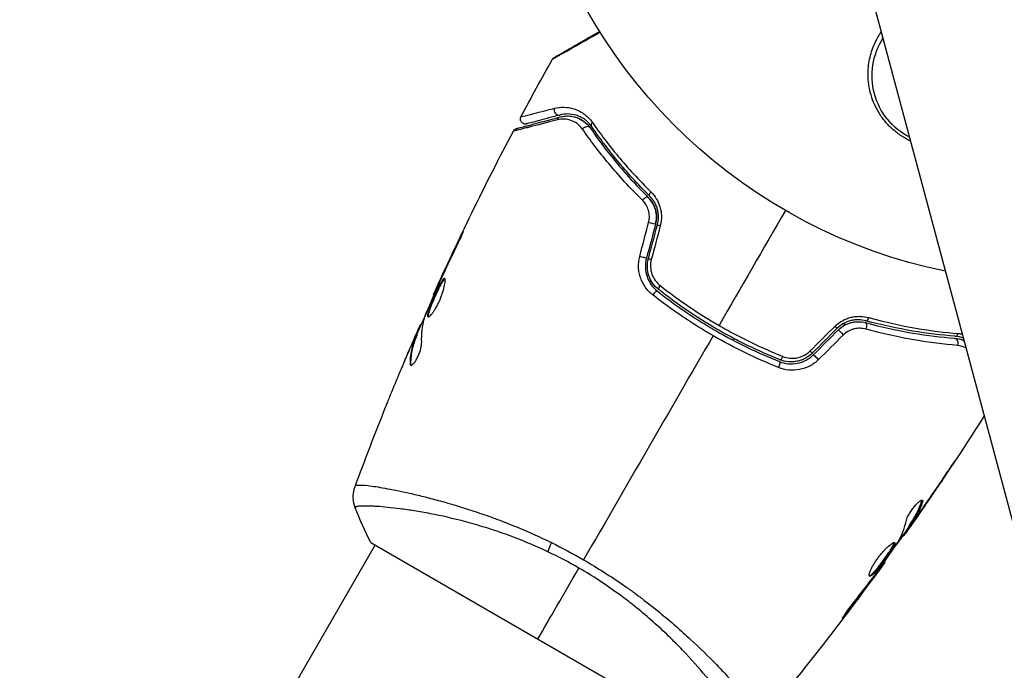
# Model space of a CAD drawing. Units: millimetres. Extents: x -3552 to 4077, y -4062 to 5184.
# Drawn here: x -1041 to -942, y 448 to 514 of the extents above; entities that cross this region are included whole.
import ezdxf

# ---------------------------------------------------------------- set-up
doc = ezdxf.new("R2010")
doc.units = ezdxf.units.MM
doc.header["$LTSCALE"] = 20
doc.layers.add('2d', color=230, linetype='Continuous')

msp = doc.modelspace()

# ---------------------------------------------------------------- linework, layer by layer
at = {"layer": '2d'}
for p, q in [((-803.08, -52.251), (-1205.905, 1451.113)), ((-996.905, 491.336), (-996.948, 491.361)), ((-998.648, 487.659), (-998.687, 487.681)), ((-999.08, 486.724), (-999.119, 486.747)), ((-999.529, 485.702), (-999.587, 485.735)), ((-1000.9, 482.524), (-1000.982, 482.571)), ((-1000.834, 482.675), (-1000.905, 482.716)), ((-957.991, 482.91), (-958.183, 482.578)), ((-1001.272, 481.551), (-1001.359, 481.602)), ((-1001.223, 481.697), (-1001.31, 481.748)), ((-1001.548, 481.237), (-1001.561, 481.245)), ((-1001.508, 481.214), (-1001.509, 481.214)), ((-969.206, 481.285), (-969.307, 481.111)), ((-1002.047, 480.088), (-1002.054, 480.092)), ((-1001.869, 478.758), (-1001.958, 478.81)), ((-947.915, 467.435), (-947.907, 467.43)), ((-1002.421, 465.755), (-1002.421, 465.755)), ((-950.281, 464.834), (-950.193, 464.783)), ((-950.458, 463.71), (-950.446, 463.703)), ((-951.176, 462.687), (-951.159, 462.677)), ((-952.075, 461.546), (-951.99, 461.497)), ((-951.597, 462.282), (-951.511, 462.232)), ((-951.519, 462.412), (-951.432, 462.361)), ((-1005.926, 460.683), (-972.152, 441.183)), ((-952.171, 461.411), (-952.091, 461.365)), ((-1005.493, 460.434), (-1102.335, 292.699)), ((-954.055, 458.719), (-953.997, 458.686)), ((-954.702, 457.811), (-954.66, 457.787)), ((-955.316, 456.981), (-955.273, 456.957)), ((-957.807, 453.735), (-957.731, 453.692))]:
    msp.add_line(p, q, dxfattribs=at)
at = {"layer": '2d', "extrusion": (0, 0, -1)}
for centre, radius, start, end in [((937.039, 541), 54, 281.5656, 48.4344), ((948.29, 507.858), 7, 297.23313, 32.76687)]:
    msp.add_arc(centre, radius, start, end, dxfattribs=at)
at = {"layer": '2d'}
msp.add_arc((-937.039, 540.999), 60.199, 257.61656, 257.61745, dxfattribs=at)
at = {"layer": '2d', "extrusion": (0, 0, -1)}
for centre, major_axis, ratio, start_param, end_param in [((2879.342, 2432.503), (2379.038, 4120.521), 0.848771, 3.726175, 4.065406), ((2880.029, 2432.107), (2379.038, 4120.521), 0.848771, 3.726175, 4.063365), ((2880.762, 2431.684), (2379.038, 4120.521), 0.848771, 3.726175, 4.063365), ((-986.657, 503.214), (-0.129, 0.483), 0.819777, -0.96892, 0), ((-983.179, 502.978), (0.412, 0.284), 0.71706, 3.141593, 4.29116), ((-977.393, 496.049), (0.352, 0.355), 0.440374, 3.141593, 4.484937), ((-977.639, 492.972), (-0.483, 0.129), 0.001815, 3.141593, 5.172325), ((-978.556, 489.55), (-0.483, 0.129), 0.020866, 3.141593, 5.143872), ((-976.53, 486.629), (0.31, 0.393), 0.26225, 3.141593, 4.539766), ((-959.181, 482.674), (-0.354, 0.354), 0.013447, 3.141593, 4.298037), ((-956.104, 482.419), (0.131, 0.483), 0.452672, 0, 1.804422), ((-946.993, 480.834), (0.04, 0.498), 0.738794, 0, 2.001711), ((-961.686, 480.169), (-0.354, 0.354), 0.032323, 3.141593, 4.326459), ((-964.824, 478.5), (0.185, 0.464), 0.269641, 0, 1.748088), ((-986.933, 461.021), (1.288, 2.71), 0.174612, 4.139839, 4.499127)]:
    msp.add_ellipse(centre, major_axis=major_axis, ratio=ratio, start_param=start_param, end_param=end_param, dxfattribs=at)
at = {"layer": '2d'}
for centre, major_axis, ratio, start_param, end_param in [((2880.075, 2432.08), (2379.038, 4120.521), 0.848771, 2.21982, 2.557011), ((2640.696, 5650.861), (-5034.664, 2906.863), 0.93983, 1.388868, 1.751716), ((-7630.575, -773.28), (-6312.051, 3644.387), 0.93983, 3.83855, 4.025133), ((-7630.848, -773.754), (-6268.75, 3619.387), 0.93983, 3.83855, 4.025133), ((-7630.831, -773.724), (-6268.75, 3619.387), 0.93983, 3.83855, 4.025133), ((-7630.575, -773.28), (-6268.75, 3619.387), 0.93983, 3.83855, 4.025133), ((-7631.104, -774.197), (-6268.75, 3619.387), 0.93983, 3.83855, 4.025133), ((-986.967, 504.373), (-0.129, 0.483), 0.858093, 0.936343, 3.141593), ((-984.167, 502.297), (0.412, 0.284), 0.738794, 0, 2.001711), ((-978.239, 495.198), (0.352, 0.355), 0.452672, 0, 1.804422), ((-976.48, 492.661), (-0.483, 0.129), 0.013447, 0, 1.156444), ((-977.396, 489.239), (-0.483, 0.129), 0.032323, 0, 1.184867), ((-977.273, 485.687), (0.31, 0.393), 0.269641, 0, 1.748088), ((-955.79, 483.577), (0.131, 0.483), 0.440374, 3.141593, 4.484937), ((-958.333, 481.825), (-0.354, 0.354), 0.001815, 0, 2.030732), ((-946.898, 482.031), (0.04, 0.498), 0.71706, 3.141593, 4.29116), ((-964.38, 479.614), (0.185, 0.464), 0.26225, 3.141593, 4.539766), ((-960.838, 479.32), (-0.354, 0.354), 0.020866, 0, 2.00228)]:
    msp.add_ellipse(centre, major_axis=major_axis, ratio=ratio, start_param=start_param, end_param=end_param, dxfattribs=at)
for points, knots in [([(-982.745, 512.243), (-982.801, 512.211), (-982.857, 512.179), (-983.265, 511.948), (-983.605, 511.756), (-984.254, 511.388), (-984.562, 511.214), (-985.432, 510.722), (-985.942, 510.434), (-986.465, 510.139), (-986.564, 510.083), (-986.749, 509.978), (-986.836, 509.929), (-987.072, 509.796), (-987.2, 509.724), (-987.393, 509.616), (-987.457, 509.581), (-987.504, 509.555), (-987.508, 509.553), (-987.516, 509.549), (-987.519, 509.547), (-987.536, 509.538), (-987.543, 509.534), (-987.558, 509.525), (-987.563, 509.523), (-987.563, 509.523)], [0.00342506, 0.00342506, 0.00342506, 0.00342506, 0.00372039, 0.00372039, 0.00558058, 0.00558058, 0.00744077, 0.00744077, 0.01116116, 0.01116116, 0.01209126, 0.01209126, 0.01302136, 0.01302136, 0.01488155, 0.01488155, 0.01674174, 0.01674174, 0.01767184, 0.01767184, 0.01860194, 0.01860194, 0.02232232, 0.02232232, 0.02888402, 0.02888402, 0.02888402, 0.02888402]), ([(-987.377, 509.71), (-987.377, 509.71), (-987.373, 509.713), (-987.358, 509.722), (-987.35, 509.726), (-987.334, 509.735), (-987.33, 509.737), (-987.322, 509.742), (-987.32, 509.744), (-987.278, 509.768), (-987.216, 509.804), (-987.028, 509.912), (-986.902, 509.985), (-986.667, 510.12), (-986.582, 510.17), (-986.397, 510.276), (-986.299, 510.333), (-985.779, 510.633), (-985.272, 510.926), (-984.406, 511.426), (-984.099, 511.603), (-983.467, 511.968), (-983.144, 512.154), (-982.81, 512.347)], [0.03007316, 0.03007316, 0.03007316, 0.03007316, 0.0365021, 0.0365021, 0.04015231, 0.04015231, 0.04106486, 0.04106486, 0.04197741, 0.04197741, 0.04380252, 0.04380252, 0.04562762, 0.04562762, 0.04654017, 0.04654017, 0.04745273, 0.04745273, 0.05110294, 0.05110294, 0.05292804, 0.05292804, 0.05467511, 0.05467511, 0.05467511, 0.05467511]), ([(-951.392, 501.258), (-951.578, 501.345), (-951.76, 501.439), (-951.937, 501.54), (-952.26, 501.725), (-952.566, 501.932), (-953.145, 502.389), (-953.42, 502.641), (-953.922, 503.176), (-954.15, 503.458), (-954.562, 504.051), (-954.747, 504.363), (-955.228, 505.327), (-955.448, 505.996), (-955.699, 507.382), (-955.724, 508.072), (-955.656, 508.756), (-955.63, 509.02), (-955.589, 509.284), (-955.481, 509.801), (-955.414, 510.055), (-955.173, 510.802), (-954.961, 511.283), (-954.588, 511.931), (-954.472, 512.114), (-954.349, 512.291)], [0.01923546, 0.01923546, 0.01923546, 0.01923546, 0.01984361, 0.01984361, 0.01984361, 0.02095496, 0.02095496, 0.02206632, 0.02206632, 0.02317768, 0.02317768, 0.02428904, 0.02428904, 0.02651175, 0.02651175, 0.02873447, 0.02873447, 0.02873447, 0.0295908, 0.0295908, 0.03044712, 0.03044712, 0.03215978, 0.03215978, 0.03286315, 0.03286315, 0.03286315, 0.03286315]), ([(-987.563, 509.523), (-987.536, 509.57), (-987.502, 509.613), (-987.448, 509.661), (-987.434, 509.673), (-987.408, 509.691), (-987.397, 509.699), (-987.383, 509.707), (-987.381, 509.708), (-987.378, 509.71), (-987.378, 509.71), (-987.377, 509.71), (-987.377, 509.71), (-987.377, 509.71)], [0, 0, 0, 0, 0.01618521, 0.01618521, 0.02162878, 0.02162878, 0.02570578, 0.02570578, 0.02646963, 0.02646963, 0.02661285, 0.02661285, 0.02662533, 0.02662533, 0.02662533, 0.02662533]), ([(-990.751, 503.713), (-990.751, 503.713), (-990.745, 503.715), (-990.731, 503.718), (-990.724, 503.72), (-990.707, 503.724), (-990.701, 503.726), (-990.686, 503.729), (-990.682, 503.73), (-990.568, 503.756), (-990.225, 503.842), (-989.377, 504.058), (-989.04, 504.144), (-988.274, 504.34), (-987.847, 504.45), (-987.378, 504.57)], [0.02281952, 0.02281952, 0.02281952, 0.02281952, 0.02808898, 0.02808898, 0.03089788, 0.03089788, 0.03230233, 0.03230233, 0.03370678, 0.03370678, 0.03932457, 0.03932457, 0.04213347, 0.04213347, 0.04494237, 0.04494237, 0.04494237, 0.04494237]), ([(-987.378, 504.57), (-987.05, 504.654), (-986.723, 504.689), (-986.065, 504.671), (-985.734, 504.617), (-985.235, 504.457), (-985.067, 504.39), (-984.738, 504.228), (-984.576, 504.132), (-984.101, 503.798), (-983.799, 503.514), (-983.533, 503.131)], [0, 0, 0, 0, 0.001963063, 0.001963063, 0.003926126, 0.003926126, 0.004907657, 0.004907657, 0.005889189, 0.005889189, 0.007852252, 0.007852252, 0.007852252, 0.007852252]), ([(-987.056, 503.4), (-988.187, 503.109), (-989.139, 502.865), (-990.059, 502.63), (-990.229, 502.587), (-990.54, 502.508), (-990.681, 502.472), (-991.051, 502.378), (-991.23, 502.333), (-991.389, 502.294), (-991.423, 502.286), (-991.447, 502.281), (-991.45, 502.28), (-991.459, 502.278), (-991.464, 502.277), (-991.484, 502.272), (-991.494, 502.269), (-991.514, 502.264), (-991.521, 502.263), (-991.521, 502.263)], [0, 0, 0, 0, 0.00608343, 0.00608343, 0.00760429, 0.00760429, 0.00912515, 0.00912515, 0.01216686, 0.01216686, 0.01368772, 0.01368772, 0.01444815, 0.01444815, 0.01520858, 0.01520858, 0.01825029, 0.01825029, 0.02381452, 0.02381452, 0.02381452, 0.02381452]), ([(-991.208, 502.512), (-991.208, 502.512), (-991.201, 502.514), (-991.182, 502.519), (-991.172, 502.522), (-991.152, 502.527), (-991.148, 502.528), (-991.138, 502.531), (-991.135, 502.532), (-991.114, 502.537), (-991.081, 502.546), (-990.928, 502.587), (-990.752, 502.634), (-990.387, 502.732), (-990.247, 502.77), (-989.938, 502.852), (-989.769, 502.898), (-988.856, 503.143), (-987.91, 503.396), (-986.786, 503.697)], [0.02464336, 0.02464336, 0.02464336, 0.02464336, 0.03015026, 0.03015026, 0.03316528, 0.03316528, 0.03391904, 0.03391904, 0.0346728, 0.0346728, 0.03618031, 0.03618031, 0.03919533, 0.03919533, 0.04070285, 0.04070285, 0.04221036, 0.04221036, 0.04824041, 0.04824041, 0.04824041, 0.04824041]), ([(-990.18, 502.995), (-990.207, 502.987), (-990.235, 502.982), (-990.291, 502.977), (-990.318, 502.977), (-990.385, 502.982), (-990.425, 502.99), (-990.501, 503.014), (-990.538, 503.031), (-990.607, 503.073), (-990.638, 503.099), (-990.695, 503.156), (-990.719, 503.188), (-990.76, 503.257), (-990.777, 503.294), (-990.8, 503.371), (-990.807, 503.411), (-990.811, 503.491), (-990.808, 503.532), (-990.792, 503.62), (-990.774, 503.669), (-990.751, 503.713)], [0, 0, 0, 0, 0.0084355, 0.0084355, 0.0166369, 0.0166369, 0.0286592, 0.0286592, 0.0406815, 0.0406815, 0.0527038, 0.0527038, 0.0647261, 0.0647261, 0.0767484, 0.0767484, 0.0887707, 0.0887707, 0.100793, 0.100793, 0.1158822, 0.1158822, 0.1158822, 0.1158822]), ([(-986.838, 503.89), (-987.304, 503.765), (-987.729, 503.652), (-988.298, 503.499), (-988.476, 503.451), (-988.809, 503.362), (-988.964, 503.321), (-989.666, 503.132), (-990.006, 503.041), (-990.102, 503.016), (-990.107, 503.014), (-990.116, 503.012), (-990.12, 503.011), (-990.131, 503.008), (-990.137, 503.006), (-990.154, 503.002), (-990.16, 503), (-990.175, 502.996), (-990.18, 502.995), (-990.18, 502.995)], [0, 0, 0, 0, 0.00280724, 0.00280724, 0.00421086, 0.00421086, 0.00561448, 0.00561448, 0.01122897, 0.01122897, 0.01193078, 0.01193078, 0.01263259, 0.01263259, 0.01403621, 0.01403621, 0.01684345, 0.01684345, 0.02211228, 0.02211228, 0.02211228, 0.02211228]), ([(-984.529, 502.455), (-984.693, 502.69), (-984.88, 502.872), (-985.279, 503.163), (-985.492, 503.271), (-985.923, 503.419), (-986.143, 503.461), (-986.592, 503.481), (-986.823, 503.46), (-987.056, 503.4)], [0, 0, 0, 0, 0.001259257, 0.001259257, 0.002518515, 0.002518515, 0.003777772, 0.003777772, 0.005037029, 0.005037029, 0.005037029, 0.005037029]), ([(-983.59, 502.694), (-983.819, 503.026), (-984.078, 503.267), (-984.481, 503.548), (-984.618, 503.627), (-984.897, 503.761), (-985.038, 503.816), (-985.458, 503.946), (-985.736, 503.988), (-986.288, 503.997), (-986.563, 503.964), (-986.838, 503.89)], [0, 0, 0, 0, 0.001851544, 0.001851544, 0.002777316, 0.002777316, 0.003703088, 0.003703088, 0.005554632, 0.005554632, 0.007406175, 0.007406175, 0.007406175, 0.007406175]), ([(-986.786, 503.697), (-986.505, 503.772), (-986.226, 503.801), (-985.682, 503.78), (-985.417, 503.731), (-985.027, 503.598), (-984.899, 503.544), (-984.646, 503.412), (-984.522, 503.336), (-984.165, 503.074), (-983.946, 502.857), (-983.755, 502.581)], [0, 0, 0, 0, 0.001345717, 0.001345717, 0.002691433, 0.002691433, 0.003364292, 0.003364292, 0.00403715, 0.00403715, 0.005382867, 0.005382867, 0.005382867, 0.005382867]), ([(-985.297, 503.686), (-985.07, 503.622), (-984.833, 503.524), (-984.508, 503.324), (-984.421, 503.265), (-984.335, 503.197)], [0.004923418, 0.004923418, 0.004923418, 0.004923418, 0.006830405, 0.006830405, 0.007521913, 0.007521913, 0.007521913, 0.007521913]), ([(-991.521, 502.263), (-991.495, 502.31), (-991.462, 502.354), (-991.397, 502.417), (-991.367, 502.439), (-991.316, 502.47), (-991.295, 502.48), (-991.253, 502.499), (-991.23, 502.506), (-991.208, 502.512)], [0, 0, 0, 0, 0.01617283, 0.01617283, 0.0271653, 0.0271653, 0.0340586, 0.0340586, 0.04108883, 0.04108883, 0.04108883, 0.04108883]), ([(-978.477, 495.271), (-979.751, 496.528), (-980.874, 497.767), (-982.878, 500.176), (-983.758, 501.347), (-984.529, 502.455)], [0, 0, 0, 0, 0.00590649, 0.00590649, 0.01181297, 0.01181297, 0.01181297, 0.01181297]), ([(-983.755, 502.581), (-983.01, 501.498), (-982.158, 500.353), (-980.215, 497.996), (-979.125, 496.784), (-977.887, 495.553)], [0, 0, 0, 0, 0.00577336, 0.00577336, 0.01154671, 0.01154671, 0.01154671, 0.01154671]), ([(-977.746, 495.695), (-978.961, 496.903), (-980.041, 498.101), (-981.977, 500.447), (-982.834, 501.595), (-983.59, 502.694)], [0, 0, 0, 0, 0.00561537, 0.00561537, 0.01123074, 0.01123074, 0.01123074, 0.01123074]), ([(-983.533, 503.131), (-982.768, 502.033), (-981.903, 500.884), (-979.945, 498.534), (-978.854, 497.334), (-977.625, 496.121)], [0, 0, 0, 0, 0.00567021, 0.00567021, 0.01134043, 0.01134043, 0.01134043, 0.01134043]), ([(-977.156, 492.842), (-977.091, 493.083), (-977.059, 493.33), (-977.062, 493.839), (-977.098, 494.088), (-977.235, 494.572), (-977.334, 494.798), (-977.58, 495.21), (-977.726, 495.393), (-977.887, 495.553)], [0, 0, 0, 0, 0.000754737, 0.000754737, 0.001509473, 0.001509473, 0.00226421, 0.00226421, 0.003018947, 0.003018947, 0.003018947, 0.003018947]), ([(-977.887, 495.553), (-977.72, 495.388), (-977.572, 495.199), (-977.39, 494.89), (-977.335, 494.783), (-977.239, 494.56), (-977.198, 494.443), (-977.098, 494.087), (-977.062, 493.839), (-977.058, 493.337), (-977.09, 493.088), (-977.156, 492.842)], [0, 0, 0, 0, 0.000760497, 0.000760497, 0.001140745, 0.001140745, 0.001520994, 0.001520994, 0.002281491, 0.002281491, 0.003041988, 0.003041988, 0.003041988, 0.003041988]), ([(-976.963, 492.79), (-976.89, 493.06), (-976.857, 493.336), (-976.862, 493.745), (-976.874, 493.882), (-976.914, 494.15), (-976.943, 494.28), (-977.017, 494.533), (-977.062, 494.655), (-977.166, 494.893), (-977.226, 495.008), (-977.422, 495.332), (-977.574, 495.524), (-977.746, 495.695)], [0, 0, 0, 0, 0.000837423, 0.000837423, 0.001256134, 0.001256134, 0.001674846, 0.001674846, 0.002093557, 0.002093557, 0.002512269, 0.002512269, 0.003349692, 0.003349692, 0.003349692, 0.003349692]), ([(-977.625, 496.121), (-977.418, 495.916), (-977.235, 495.687), (-977, 495.303), (-976.929, 495.166), (-976.804, 494.886), (-976.751, 494.742), (-976.662, 494.445), (-976.628, 494.293), (-976.578, 493.979), (-976.564, 493.819), (-976.555, 493.342), (-976.593, 493.021), (-976.676, 492.707)], [0, 0, 0, 0, 0.000959727, 0.000959727, 0.001439591, 0.001439591, 0.001919454, 0.001919454, 0.002399318, 0.002399318, 0.002879181, 0.002879181, 0.003838909, 0.003838909, 0.003838909, 0.003838909]), ([(-977.853, 493.028), (-977.799, 493.235), (-977.774, 493.444), (-977.782, 493.866), (-977.815, 494.072), (-977.932, 494.464), (-978.015, 494.649), (-978.219, 494.985), (-978.341, 495.138), (-978.477, 495.271)], [0, 0, 0, 0, 0.000633008, 0.000633008, 0.001266016, 0.001266016, 0.001899024, 0.001899024, 0.002532032, 0.002532032, 0.002532032, 0.002532032]), ([(-997.35, 490.39), (-997.276, 490.541), (-997.199, 490.702), (-997.085, 490.946), (-997.047, 491.026), (-996.974, 491.185), (-996.937, 491.265), (-996.835, 491.49), (-996.772, 491.629), (-996.669, 491.859), (-996.628, 491.953), (-996.575, 492.079), (-996.562, 492.114), (-996.567, 492.116), (-996.572, 492.109), (-996.59, 492.079), (-996.603, 492.057), (-996.683, 491.904), (-996.803, 491.663), (-996.948, 491.361)], [0, 0, 0, 0, 0.000535625, 0.000535625, 0.000803438, 0.000803438, 0.001071251, 0.001071251, 0.001606876, 0.001606876, 0.002142502, 0.002142502, 0.002678127, 0.002678127, 0.00294594, 0.00294594, 0.003213752, 0.003213752, 0.004285003, 0.004285003, 0.004285003, 0.004285003]), ([(-977.432, 485.7), (-977.715, 485.922), (-977.961, 486.178), (-978.275, 486.614), (-978.371, 486.769), (-978.538, 487.087), (-978.609, 487.252), (-978.729, 487.592), (-978.778, 487.769), (-978.848, 488.13), (-978.87, 488.311), (-978.894, 488.859), (-978.855, 489.233), (-978.76, 489.595)], [0, 0, 0, 0, 0.001104106, 0.001104106, 0.001656159, 0.001656159, 0.002208212, 0.002208212, 0.002760265, 0.002760265, 0.003312318, 0.003312318, 0.004416423, 0.004416423, 0.004416423, 0.004416423]), ([(-978.073, 489.42), (-978.156, 489.11), (-978.191, 488.788), (-978.168, 488.16), (-978.109, 487.846), (-977.958, 487.408), (-977.898, 487.267), (-977.758, 486.994), (-977.677, 486.861), (-977.412, 486.488), (-977.204, 486.269), (-976.964, 486.08)], [0, 0, 0, 0, 0.000962618, 0.000962618, 0.001925236, 0.001925236, 0.002406545, 0.002406545, 0.002887854, 0.002887854, 0.003850472, 0.003850472, 0.003850472, 0.003850472]), ([(-976.84, 486.237), (-977.294, 486.595), (-977.64, 487.084), (-977.918, 487.913), (-977.971, 488.202), (-977.99, 488.791), (-977.956, 489.082), (-977.879, 489.369)], [0, 0, 0, 0, 0.001770151, 0.001770151, 0.002655226, 0.002655226, 0.003540301, 0.003540301, 0.003540301, 0.003540301]), ([(-977.582, 489.273), (-977.646, 489.03), (-977.672, 488.784), (-977.651, 488.286), (-977.604, 488.043), (-977.36, 487.347), (-977.066, 486.941), (-976.685, 486.642)], [0, 0, 0, 0, 0.000742905, 0.000742905, 0.001485811, 0.001485811, 0.002971622, 0.002971622, 0.002971622, 0.002971622]), ([(-998.449, 487.374), (-998.467, 487.385), (-998.489, 487.383), (-998.544, 487.352), (-998.575, 487.324), (-998.68, 487.202), (-998.766, 487.07), (-998.911, 486.815), (-998.963, 486.719), (-999.069, 486.514), (-999.124, 486.405), (-999.236, 486.174), (-999.294, 486.052), (-999.407, 485.807), (-999.464, 485.681), (-999.578, 485.426), (-999.632, 485.3), (-999.738, 485.051), (-999.789, 484.927), (-999.883, 484.689), (-999.927, 484.576), (-1000.006, 484.359), (-1000.042, 484.256), (-1000.131, 483.975), (-1000.169, 483.818), (-1000.193, 483.593), (-1000.179, 483.522), (-1000.139, 483.498)], [0.006652238, 0.006652238, 0.006652238, 0.006652238, 0.007065568, 0.007065568, 0.007478898, 0.007478898, 0.008305558, 0.008305558, 0.008718887, 0.008718887, 0.009132217, 0.009132217, 0.009545547, 0.009545547, 0.009958877, 0.009958877, 0.010372206, 0.010372206, 0.010785536, 0.010785536, 0.011198866, 0.011198866, 0.011612196, 0.011612196, 0.012438855, 0.012438855, 0.013265515, 0.013265515, 0.013265515, 0.013265515]), ([(-1000.139, 483.498), (-1000.119, 483.487), (-1000.092, 483.487), (-1000.028, 483.512), (-999.99, 483.537), (-999.904, 483.609), (-999.856, 483.657), (-999.753, 483.775), (-999.697, 483.846), (-999.581, 484.006), (-999.522, 484.095), (-999.398, 484.293), (-999.336, 484.401), (-999.212, 484.626), (-999.151, 484.746), (-999.032, 484.994), (-998.975, 485.12), (-998.866, 485.376), (-998.814, 485.507), (-998.72, 485.762), (-998.676, 485.887), (-998.559, 486.256), (-998.499, 486.484), (-998.438, 486.78), (-998.422, 486.869), (-998.401, 487.03), (-998.396, 487.101), (-998.394, 487.22), (-998.399, 487.268), (-998.416, 487.34), (-998.43, 487.364), (-998.449, 487.374)], [0, 0, 0, 0, 0.000415765, 0.000415765, 0.00083153, 0.00083153, 0.001247295, 0.001247295, 0.00166306, 0.00166306, 0.002078825, 0.002078825, 0.002494589, 0.002494589, 0.002910354, 0.002910354, 0.003326119, 0.003326119, 0.003741884, 0.003741884, 0.004157649, 0.004157649, 0.004989179, 0.004989179, 0.005404944, 0.005404944, 0.005820709, 0.005820709, 0.006236474, 0.006236474, 0.006652238, 0.006652238, 0.006652238, 0.006652238]), ([(-1000.455, 483.485), (-1000.244, 484.018), (-1000.026, 484.548), (-999.575, 485.602), (-999.343, 486.126), (-999.112, 486.651)], [0, 0, 0, 0, 0.001910154, 0.001910154, 0.003820307, 0.003820307, 0.003820307, 0.003820307]), ([(-1000.084, 483.492), (-1000.087, 483.5), (-1000.089, 483.508), (-1000.098, 483.551), (-1000.099, 483.598), (-1000.087, 483.711), (-1000.075, 483.777), (-1000.038, 483.93), (-1000.014, 484.017), (-999.954, 484.205), (-999.92, 484.306), (-999.84, 484.523), (-999.796, 484.638), (-999.655, 484.993), (-999.546, 485.249), (-999.379, 485.627), (-999.321, 485.754), (-999.206, 486.002), (-999.15, 486.121), (-999.038, 486.351), (-998.982, 486.463), (-998.876, 486.667), (-998.825, 486.762), (-998.679, 487.019), (-998.593, 487.15), (-998.487, 487.273), (-998.456, 487.301), (-998.424, 487.319), (-998.418, 487.322), (-998.413, 487.324)], [0.00030701, 0.00030701, 0.00030701, 0.00030701, 0.000413434, 0.000413434, 0.000826868, 0.000826868, 0.001240303, 0.001240303, 0.001653737, 0.001653737, 0.002067171, 0.002067171, 0.002480605, 0.002480605, 0.003307474, 0.003307474, 0.003720908, 0.003720908, 0.004134342, 0.004134342, 0.004547777, 0.004547777, 0.004961211, 0.004961211, 0.005788079, 0.005788079, 0.006201514, 0.006201514, 0.006283371, 0.006283371, 0.006283371, 0.006283371]), ([(-999.119, 486.747), (-999.191, 486.59), (-999.256, 486.449), (-999.371, 486.199), (-999.422, 486.09), (-999.502, 485.916), (-999.533, 485.848), (-999.576, 485.758), (-999.586, 485.735), (-999.587, 485.735)], [0, 0, 0, 0, 0.000630096, 0.000630096, 0.001260193, 0.001260193, 0.001890289, 0.001890289, 0.002520386, 0.002520386, 0.002520386, 0.002520386]), ([(-976.685, 486.642), (-975.757, 485.913), (-974.798, 485.213), (-972.818, 483.873), (-971.797, 483.233), (-970.743, 482.624)], [0, 0, 0, 0, 0.003619448, 0.003619448, 0.007238896, 0.007238896, 0.007238896, 0.007238896]), ([(-971.344, 481.583), (-971.883, 481.894), (-972.419, 482.217), (-973.469, 482.875), (-973.985, 483.211), (-975.507, 484.242), (-976.486, 484.957), (-977.432, 485.7)], [0.007421983, 0.007421983, 0.007421983, 0.007421983, 0.009269849, 0.009269849, 0.011117714, 0.011117714, 0.014813445, 0.014813445, 0.014813445, 0.014813445]), ([(-976.964, 486.08), (-976.046, 485.355), (-975.094, 484.658), (-973.615, 483.654), (-973.113, 483.326), (-972.092, 482.685), (-971.57, 482.371), (-969.997, 481.464), (-968.938, 480.904), (-966.802, 479.871), (-965.725, 479.397), (-964.639, 478.964)], [0, 0, 0, 0, 0.0036116, 0.0036116, 0.0054174, 0.0054174, 0.0072232, 0.0072232, 0.01083479, 0.01083479, 0.01444639, 0.01444639, 0.01444639, 0.01444639]), ([(-964.565, 479.15), (-965.649, 479.582), (-966.726, 480.056), (-968.329, 480.832), (-968.862, 481.102), (-969.923, 481.664), (-970.453, 481.957), (-972.015, 482.86), (-973.024, 483.494), (-974.978, 484.821), (-975.924, 485.514), (-976.84, 486.237)], [0, 0, 0, 0, 0.0035954, 0.0035954, 0.00539309, 0.00539309, 0.00719079, 0.00719079, 0.01078619, 0.01078619, 0.01438158, 0.01438158, 0.01438158, 0.01438158]), ([(-959.044, 482.527), (-958.813, 482.756), (-958.558, 482.946), (-958.138, 483.179), (-957.992, 483.247), (-957.699, 483.36), (-957.55, 483.406), (-957.247, 483.479), (-957.093, 483.506), (-956.788, 483.538), (-956.637, 483.544), (-956.188, 483.534), (-955.893, 483.489), (-955.613, 483.412)], [0, 0, 0, 0, 0.000958015, 0.000958015, 0.001437023, 0.001437023, 0.001916031, 0.001916031, 0.002395039, 0.002395039, 0.002874046, 0.002874046, 0.003832062, 0.003832062, 0.003832062, 0.003832062]), ([(-955.613, 483.412), (-953.948, 482.954), (-952.362, 482.609), (-949.349, 482.089), (-947.921, 481.914), (-946.588, 481.801)], [0, 0, 0, 0, 0.00567021, 0.00567021, 0.01134043, 0.01134043, 0.01134043, 0.01134043]), ([(-1000.982, 482.571), (-1000.998, 482.535), (-1001.025, 482.477), (-1001.097, 482.314), (-1001.142, 482.213), (-1001.298, 481.856), (-1001.427, 481.557), (-1001.561, 481.245)], [0, 0, 0, 0, 0.000502775, 0.000502775, 0.001005549, 0.001005549, 0.002011098, 0.002011098, 0.002011098, 0.002011098]), ([(-970.743, 482.624), (-970.218, 482.321), (-969.684, 482.025), (-968.615, 481.458), (-968.079, 481.186), (-966.465, 480.403), (-965.382, 479.924), (-964.291, 479.487)], [0.007238896, 0.007238896, 0.007238896, 0.007238896, 0.009039719, 0.009039719, 0.010840543, 0.010840543, 0.01444219, 0.01444219, 0.01444219, 0.01444219]), ([(-955.921, 483.094), (-956.154, 483.158), (-956.401, 483.194), (-956.779, 483.201), (-956.906, 483.195), (-957.164, 483.167), (-957.294, 483.144), (-957.552, 483.081), (-957.678, 483.041), (-957.929, 482.942), (-958.053, 482.883), (-958.412, 482.682), (-958.631, 482.517), (-958.828, 482.32)], [0, 0, 0, 0, 0.000832155, 0.000832155, 0.001248232, 0.001248232, 0.001664309, 0.001664309, 0.002080386, 0.002080386, 0.002496464, 0.002496464, 0.003328618, 0.003328618, 0.003328618, 0.003328618]), ([(-958.687, 482.179), (-958.51, 482.355), (-958.313, 482.507), (-957.871, 482.758), (-957.636, 482.852), (-957.149, 482.975), (-956.904, 483.002), (-956.424, 482.995), (-956.192, 482.961), (-955.974, 482.901)], [0, 0, 0, 0, 0.000754737, 0.000754737, 0.001509473, 0.001509473, 0.00226421, 0.00226421, 0.003018947, 0.003018947, 0.003018947, 0.003018947]), ([(-958.687, 482.179), (-958.506, 482.359), (-958.304, 482.512), (-957.978, 482.697), (-957.863, 482.752), (-957.631, 482.845), (-957.514, 482.883), (-957.277, 482.943), (-957.157, 482.965), (-956.915, 482.994), (-956.793, 483), (-956.434, 482.996), (-956.2, 482.963), (-955.974, 482.901)], [0, 0, 0, 0, 0.000765347, 0.000765347, 0.00114802, 0.00114802, 0.001530694, 0.001530694, 0.001913367, 0.001913367, 0.00229604, 0.00229604, 0.003061387, 0.003061387, 0.003061387, 0.003061387]), ([(-955.974, 482.901), (-954.288, 482.444), (-952.693, 482.107), (-949.681, 481.603), (-948.263, 481.437), (-946.953, 481.333)], [0, 0, 0, 0, 0.00577336, 0.00577336, 0.01154671, 0.01154671, 0.01154671, 0.01154671]), ([(-946.937, 481.532), (-948.267, 481.638), (-949.69, 481.806), (-952.69, 482.31), (-954.267, 482.646), (-955.921, 483.094)], [0, 0, 0, 0, 0.00561537, 0.00561537, 0.01123074, 0.01123074, 0.01123074, 0.01123074]), ([(-1002.167, 479.809), (-1002.034, 480.121), (-1001.907, 480.416), (-1001.665, 480.971), (-1001.557, 481.217), (-1001.462, 481.43)], [0, 0, 0, 0, 0.001015532, 0.001015532, 0.002031065, 0.002031065, 0.002031065, 0.002031065]), ([(-1001.359, 481.602), (-1001.442, 481.385), (-1001.529, 481.171), (-1001.676, 480.729), (-1001.738, 480.502), (-1001.889, 479.805), (-1001.946, 479.318), (-1001.958, 478.81)], [0, 0, 0, 0, 0.001485171, 0.001485171, 0.002970341, 0.002970341, 0.005940682, 0.005940682, 0.005940682, 0.005940682]), ([(-1001.869, 478.758), (-1001.857, 479.267), (-1001.801, 479.754), (-1001.65, 480.451), (-1001.588, 480.678), (-1001.442, 481.121), (-1001.354, 481.335), (-1001.272, 481.551)], [0, 0, 0, 0, 0.002970524, 0.002970524, 0.004455786, 0.004455786, 0.005941048, 0.005941048, 0.005941048, 0.005941048]), ([(-1001.462, 481.43), (-1001.424, 481.515), (-1001.393, 481.584), (-1001.344, 481.689), (-1001.326, 481.723), (-1001.299, 481.769), (-1001.313, 481.721), (-1001.359, 481.602)], [0, 0, 0, 0, 0.000405419, 0.000405419, 0.000810838, 0.000810838, 0.001621676, 0.001621676, 0.001621676, 0.001621676]), ([(-1001.272, 481.551), (-1001.249, 481.611), (-1001.234, 481.653), (-1001.223, 481.69), (-1001.221, 481.697), (-1001.223, 481.697)], [0, 0, 0, 0, 0.0004054221, 0.0004054221, 0.0006379335, 0.0006379335, 0.0006379335, 0.0006379335]), ([(-964.733, 478.369), (-965.854, 478.818), (-966.965, 479.309), (-969.169, 480.379), (-970.261, 480.958), (-971.344, 481.583)], [0, 0, 0, 0, 0.003710992, 0.003710992, 0.007421983, 0.007421983, 0.007421983, 0.007421983]), ([(-955.922, 482.25), (-956.106, 482.3), (-956.296, 482.329), (-956.69, 482.338), (-956.893, 482.318), (-957.189, 482.247), (-957.287, 482.217), (-957.481, 482.143), (-957.578, 482.098), (-957.853, 481.946), (-958.024, 481.819), (-958.177, 481.668)], [0, 0, 0, 0, 0.000634395, 0.000634395, 0.00126879, 0.00126879, 0.001585988, 0.001585988, 0.001903186, 0.001903186, 0.002537581, 0.002537581, 0.002537581, 0.002537581]), ([(-946.675, 480.6), (-948.02, 480.713), (-949.474, 480.89), (-952.563, 481.421), (-954.197, 481.775), (-955.922, 482.25)], [0, 0, 0, 0, 0.00590649, 0.00590649, 0.01181297, 0.01181297, 0.01181297, 0.01181297]), ([(-1001.893, 478.594), (-1001.863, 478.576), (-1001.821, 478.581), (-1001.721, 478.635), (-1001.662, 478.686), (-1001.535, 478.828), (-1001.466, 478.921), (-1001.328, 479.138), (-1001.259, 479.264), (-1001.129, 479.532), (-1001.068, 479.676), (-1000.962, 479.962), (-1000.917, 480.106), (-1000.845, 480.376), (-1000.818, 480.505), (-1000.784, 480.732), (-1000.777, 480.833), (-1000.78, 480.915)], [0.000672322, 0.000672322, 0.000672322, 0.000672322, 0.001130161, 0.001130161, 0.001588, 0.001588, 0.002045839, 0.002045839, 0.002503678, 0.002503678, 0.002961518, 0.002961518, 0.003419357, 0.003419357, 0.003877196, 0.003877196, 0.004335035, 0.004335035, 0.004335035, 0.004335035]), ([(-946.953, 481.333), (-946.619, 481.306), (-946.315, 481.222), (-946.026, 481.095), (-946.005, 481.086), (-945.985, 481.076)], [0, 0, 0, 0, 0.001348017, 0.001348017, 0.001452565, 0.001452565, 0.001452565, 0.001452565]), ([(-945.789, 480.345), (-945.828, 480.365), (-945.869, 480.385), (-946.135, 480.503), (-946.39, 480.576), (-946.675, 480.6)], [0.003537282, 0.003537282, 0.003537282, 0.003537282, 0.003768626, 0.003768626, 0.005024835, 0.005024835, 0.005024835, 0.005024835]), ([(-964.639, 478.964), (-964.072, 478.738), (-963.445, 478.677), (-962.53, 478.857), (-962.234, 478.962), (-961.673, 479.26), (-961.419, 479.447), (-961.192, 479.674)], [0, 0, 0, 0, 0.001914168, 0.001914168, 0.002871252, 0.002871252, 0.003828336, 0.003828336, 0.003828336, 0.003828336]), ([(-961.333, 479.815), (-961.543, 479.605), (-961.784, 479.428), (-962.17, 479.221), (-962.304, 479.162), (-962.58, 479.063), (-962.723, 479.024), (-963.007, 478.967), (-963.15, 478.949), (-963.439, 478.933), (-963.586, 478.936), (-964.017, 478.976), (-964.296, 479.043), (-964.565, 479.15)], [0, 0, 0, 0, 0.000889055, 0.000889055, 0.001333583, 0.001333583, 0.00177811, 0.00177811, 0.002222638, 0.002222638, 0.002667165, 0.002667165, 0.00355622, 0.00355622, 0.00355622, 0.00355622]), ([(-964.291, 479.487), (-964.066, 479.397), (-963.833, 479.339), (-963.471, 479.302), (-963.348, 479.298), (-963.105, 479.309), (-962.985, 479.322), (-962.624, 479.39), (-962.386, 479.471), (-961.948, 479.699), (-961.743, 479.848), (-961.564, 480.025)], [0, 0, 0, 0, 0.000743635, 0.000743635, 0.001115453, 0.001115453, 0.00148727, 0.00148727, 0.002230905, 0.002230905, 0.00297454, 0.00297454, 0.00297454, 0.00297454]), ([(-1001.958, 478.81), (-1001.959, 478.752), (-1001.955, 478.705), (-1001.933, 478.633), (-1001.916, 478.607), (-1001.893, 478.594)], [0, 0, 0, 0, 0.0003361609, 0.0003361609, 0.0006723218, 0.0006723218, 0.0006723218, 0.0006723218]), ([(-960.697, 479.166), (-960.962, 478.903), (-961.259, 478.687), (-961.914, 478.345), (-962.261, 478.227), (-963.332, 478.025), (-964.067, 478.101), (-964.733, 478.369)], [0, 0, 0, 0, 0.001102852, 0.001102852, 0.002205705, 0.002205705, 0.004411409, 0.004411409, 0.004411409, 0.004411409]), ([(-1004.421, 474.366), (-1004.406, 474.405), (-1004.389, 474.447), (-1004.346, 474.553), (-1004.32, 474.618), (-1004.263, 474.759), (-1004.232, 474.835), (-1004.135, 475.074), (-1004.065, 475.248), (-1003.991, 475.429)], [0.003802953, 0.003802953, 0.003802953, 0.003802953, 0.004028258, 0.004028258, 0.004321052, 0.004321052, 0.004613847, 0.004613847, 0.005199436, 0.005199436, 0.005199436, 0.005199436]), ([(-946.85, 469.024), (-946.849, 469.024), (-946.856, 469.013), (-946.884, 468.97), (-946.905, 468.938), (-946.986, 468.814), (-947.067, 468.691), (-947.217, 468.465), (-947.272, 468.382), (-947.387, 468.207), (-947.449, 468.116), (-947.577, 467.924), (-947.642, 467.826), (-947.773, 467.629), (-947.84, 467.529), (-947.907, 467.43)], [0.002335629, 0.002335629, 0.002335629, 0.002335629, 0.002691247, 0.002691247, 0.003046864, 0.003046864, 0.003758098, 0.003758098, 0.004113716, 0.004113716, 0.004469333, 0.004469333, 0.00482495, 0.00482495, 0.005180567, 0.005180567, 0.005180567, 0.005180567]), ([(-947.631, 467.859), (-947.522, 468.021), (-947.42, 468.175), (-947.229, 468.461), (-947.144, 468.587), (-947.002, 468.8), (-946.946, 468.883), (-946.889, 468.967), (-946.875, 468.988), (-946.855, 469.017), (-946.85, 469.024), (-946.85, 469.024)], [0, 0, 0, 0, 0.000583907, 0.000583907, 0.001167815, 0.001167815, 0.001751722, 0.001751722, 0.002043676, 0.002043676, 0.002335629, 0.002335629, 0.002335629, 0.002335629]), ([(-1007.477, 466.397), (-1007.462, 466.431), (-1007.417, 466.454), (-1007.261, 466.486), (-1007.152, 466.493), (-1006.735, 466.49), (-1006.337, 466.455), (-1005.562, 466.351), (-1005.273, 466.307), (-1004.648, 466.202), (-1004.31, 466.141), (-1003.224, 465.932), (-1002.403, 465.758), (-1001.029, 465.435), (-1000.55, 465.317), (-999.561, 465.062), (-999.05, 464.924), (-997.467, 464.48), (-996.347, 464.138), (-994.568, 463.539), (-993.962, 463.326), (-992.74, 462.875), (-992.122, 462.635), (-990.872, 462.127), (-990.24, 461.858), (-988.961, 461.288), (-988.312, 460.984), (-987.668, 460.667)], [-0.00000006, -0.00000006, -0.00000006, -0.00000006, 0.00219288, 0.00219288, 0.00438582, 0.00438582, 0.0087717, 0.0087717, 0.01096464, 0.01096464, 0.01315758, 0.01315758, 0.01754347, 0.01754347, 0.01973641, 0.01973641, 0.02192935, 0.02192935, 0.02631523, 0.02631523, 0.02850817, 0.02850817, 0.03070111, 0.03070111, 0.03289405, 0.03289405, 0.03508699, 0.03508699, 0.03508699, 0.03508699]), ([(-1007.49, 464.202), (-1007.607, 464.504), (-1007.675, 464.828), (-1007.698, 465.308), (-1007.692, 465.466), (-1007.661, 465.748), (-1007.639, 465.87), (-1007.582, 466.11), (-1007.545, 466.228), (-1007.509, 466.326)], [0, 0, 0, 0, 0.0971513, 0.0971513, 0.1448169, 0.1448169, 0.1834669, 0.1834669, 0.2252164, 0.2252164, 0.2252164, 0.2252164]), ([(-951.819, 462.937), (-951.803, 463.01), (-951.773, 463.099), (-951.682, 463.307), (-951.625, 463.421), (-951.484, 463.666), (-951.404, 463.791), (-951.229, 464.042), (-951.136, 464.164), (-950.852, 464.508), (-950.665, 464.697), (-950.36, 464.942), (-950.249, 464.994), (-950.199, 464.966)], [0, 0, 0, 0, 0.000456133, 0.000456133, 0.000912267, 0.000912267, 0.0013684, 0.0013684, 0.001824534, 0.001824534, 0.0027368, 0.0027368, 0.003649067, 0.003649067, 0.003649067, 0.003649067]), ([(-951.519, 462.412), (-951.396, 462.602), (-951.274, 462.793), (-951.028, 463.175), (-950.912, 463.369), (-950.594, 463.971), (-950.42, 464.392), (-950.281, 464.834)], [0, 0, 0, 0, 0.001469311, 0.001469311, 0.002938621, 0.002938621, 0.005877242, 0.005877242, 0.005877242, 0.005877242]), ([(-950.193, 464.783), (-950.332, 464.342), (-950.507, 463.92), (-950.825, 463.319), (-950.941, 463.125), (-951.187, 462.743), (-951.309, 462.552), (-951.432, 462.361)], [0, 0, 0, 0, 0.002938605, 0.002938605, 0.004407908, 0.004407908, 0.005877211, 0.005877211, 0.005877211, 0.005877211]), ([(-950.281, 464.834), (-950.265, 464.884), (-950.258, 464.924), (-950.259, 464.96), (-950.26, 464.965), (-950.26, 464.97)], [0, 0, 0, 0, 0.0003297632, 0.0003297632, 0.0003852274, 0.0003852274, 0.0003852274, 0.0003852274]), ([(-988.028, 459.742), (-988.746, 460.082), (-989.47, 460.401), (-990.891, 460.989), (-991.593, 461.259), (-992.979, 461.758), (-993.664, 461.986), (-994.676, 462.3), (-995.012, 462.401), (-995.674, 462.591), (-996, 462.682), (-997.601, 463.111), (-998.799, 463.378), (-1000.469, 463.702), (-1001.005, 463.796), (-1002.026, 463.96), (-1002.506, 464.029), (-1003.855, 464.204), (-1004.634, 464.28), (-1005.448, 464.333), (-1005.603, 464.342), (-1005.894, 464.355), (-1006.03, 464.36), (-1006.411, 464.369), (-1006.628, 464.368), (-1006.989, 464.355), (-1007.134, 464.344), (-1007.295, 464.317), (-1007.339, 464.306), (-1007.409, 464.284), (-1007.434, 464.273), (-1007.457, 464.249), (-1007.462, 464.241), (-1007.472, 464.23), (-1007.476, 464.227), (-1007.486, 464.218), (-1007.49, 464.214), (-1007.491, 464.208), (-1007.491, 464.205), (-1007.49, 464.202)], [0.08462881, 0.08462881, 0.08462881, 0.08462881, 0.08705078, 0.08705078, 0.08947276, 0.08947276, 0.09189473, 0.09189473, 0.09310572, 0.09310572, 0.09431671, 0.09431671, 0.09916066, 0.09916066, 0.10158263, 0.10158263, 0.10400461, 0.10400461, 0.10884856, 0.10884856, 0.11005954, 0.11005954, 0.11127053, 0.11127053, 0.11369251, 0.11369251, 0.11611448, 0.11611448, 0.11732547, 0.11732547, 0.11853646, 0.11853646, 0.11914195, 0.11914195, 0.11974744, 0.11974744, 0.12095843, 0.12095843, 0.12162508, 0.12162508, 0.12162508, 0.12162508]), ([(-951.298, 462.515), (-951.163, 462.704), (-951.008, 462.923), (-950.661, 463.417), (-950.478, 463.68), (-950.285, 463.959)], [0, 0, 0, 0, 0.001013465, 0.001013465, 0.00202693, 0.00202693, 0.00202693, 0.00202693]), ([(-951.159, 462.677), (-951.256, 462.538), (-951.35, 462.405), (-951.53, 462.147), (-951.613, 462.028), (-951.837, 461.711), (-951.945, 461.56), (-951.99, 461.497)], [0, 0, 0, 0, 0.000502086, 0.000502086, 0.001004171, 0.001004171, 0.002008343, 0.002008343, 0.002008343, 0.002008343]), ([(-951.432, 462.361), (-951.467, 462.308), (-951.49, 462.271), (-951.514, 462.23), (-951.514, 462.227), (-951.478, 462.268), (-951.407, 462.364), (-951.298, 462.515)], [0, 0, 0, 0, 0.000405292, 0.000405292, 0.000810583, 0.000810583, 0.001621167, 0.001621167, 0.001621167, 0.001621167]), ([(-955.533, 457.276), (-955.573, 457.299), (-955.584, 457.369), (-955.546, 457.589), (-955.495, 457.741), (-955.374, 458.011), (-955.325, 458.11), (-955.216, 458.315), (-955.155, 458.421), (-955.02, 458.642), (-954.947, 458.756), (-954.793, 458.981), (-954.712, 459.094), (-954.543, 459.317), (-954.457, 459.425), (-954.283, 459.635), (-954.194, 459.737), (-954.021, 459.926), (-953.936, 460.015), (-953.77, 460.179), (-953.69, 460.254), (-953.465, 460.453), (-953.332, 460.554), (-953.128, 460.674), (-953.053, 460.696), (-953.016, 460.675)], [0.006617599, 0.006617599, 0.006617599, 0.006617599, 0.007449314, 0.007449314, 0.008281029, 0.008281029, 0.008696886, 0.008696886, 0.009112744, 0.009112744, 0.009528601, 0.009528601, 0.009944458, 0.009944458, 0.010360316, 0.010360316, 0.010776173, 0.010776173, 0.011192031, 0.011192031, 0.011607888, 0.011607888, 0.012439603, 0.012439603, 0.013271318, 0.013271318, 0.013271318, 0.013271318]), ([(-955.565, 457.32), (-955.557, 457.321), (-955.549, 457.323), (-955.507, 457.337), (-955.466, 457.359), (-955.328, 457.458), (-955.211, 457.569), (-955.012, 457.786), (-954.94, 457.868), (-954.792, 458.044), (-954.715, 458.138), (-954.556, 458.338), (-954.474, 458.445), (-954.311, 458.66), (-954.229, 458.77), (-953.983, 459.107), (-953.824, 459.332), (-953.606, 459.653), (-953.539, 459.755), (-953.415, 459.948), (-953.357, 460.041), (-953.258, 460.211), (-953.215, 460.288), (-953.146, 460.426), (-953.119, 460.487), (-953.08, 460.6), (-953.072, 460.647), (-953.077, 460.68)], [0.006959302, 0.006959302, 0.006959302, 0.006959302, 0.007065717, 0.007065717, 0.007479037, 0.007479037, 0.008305676, 0.008305676, 0.008718996, 0.008718996, 0.009132316, 0.009132316, 0.009545635, 0.009545635, 0.009958955, 0.009958955, 0.010785595, 0.010785595, 0.011198915, 0.011198915, 0.011612234, 0.011612234, 0.012025554, 0.012025554, 0.012438874, 0.012438874, 0.012937835, 0.012937835, 0.012937835, 0.012937835]), ([(-953.016, 460.675), (-952.997, 460.664), (-952.988, 460.643), (-952.987, 460.581), (-952.996, 460.539), (-953.031, 460.437), (-953.058, 460.377), (-953.127, 460.239), (-953.17, 460.161), (-953.319, 459.908), (-953.447, 459.708), (-953.662, 459.391), (-953.739, 459.281), (-953.896, 459.058), (-953.976, 458.946), (-954.139, 458.723), (-954.223, 458.61), (-954.386, 458.395), (-954.467, 458.29), (-954.706, 457.988), (-954.856, 457.81), (-955.057, 457.591), (-955.119, 457.527), (-955.233, 457.42), (-955.286, 457.375), (-955.378, 457.309), (-955.418, 457.286), (-955.485, 457.264), (-955.513, 457.264), (-955.533, 457.276)], [0, 0, 0, 0, 0.0004136, 0.0004136, 0.0008272, 0.0008272, 0.0012408, 0.0012408, 0.0016544, 0.0016544, 0.0024816, 0.0024816, 0.0028952, 0.0028952, 0.0033088, 0.0033088, 0.0037224, 0.0037224, 0.004136, 0.004136, 0.0049632, 0.0049632, 0.0053768, 0.0053768, 0.0057904, 0.0057904, 0.006203999, 0.006203999, 0.006617599, 0.006617599, 0.006617599, 0.006617599]), ([(-954.655, 457.876), (-954.323, 458.341), (-953.992, 458.806), (-953.337, 459.741), (-953.013, 460.212), (-952.694, 460.685)], [0, 0, 0, 0, 0.00190427, 0.00190427, 0.003808539, 0.003808539, 0.003808539, 0.003808539]), ([(-952.134, 461.39), (-952.136, 461.391), (-952.144, 461.384), (-952.172, 461.352), (-952.192, 461.327), (-952.245, 461.262), (-952.277, 461.222), (-952.354, 461.129), (-952.398, 461.075), (-952.459, 460.999), (-952.473, 460.982), (-952.487, 460.965)], [0, 0, 0, 0, 0.00032099, 0.00032099, 0.000641981, 0.000641981, 0.000962971, 0.000962971, 0.001283961, 0.001283961, 0.00137276, 0.00137276, 0.00137276, 0.00137276]), ([(-984.42, 458.933), (-983.719, 458.528), (-983.034, 458.11), (-981.694, 457.256), (-981.038, 456.82), (-980.077, 456.151), (-979.76, 455.925), (-979.134, 455.47), (-978.823, 455.239), (-977.909, 454.546), (-977.324, 454.085), (-976.195, 453.163), (-975.653, 452.703), (-974.606, 451.789), (-974.099, 451.332), (-972.656, 449.996), (-971.794, 449.146), (-970.625, 447.947), (-970.256, 447.559), (-969.565, 446.817), (-969.246, 446.466), (-968.363, 445.473), (-967.873, 444.891), (-967.285, 444.152), (-967.113, 443.928), (-966.827, 443.535), (-966.712, 443.366), (-966.536, 443.081), (-966.475, 442.966), (-966.41, 442.789), (-966.403, 442.73), (-966.428, 442.697)], [0.03880076, 0.03880076, 0.03880076, 0.03880076, 0.04122708, 0.04122708, 0.0436534, 0.0436534, 0.04486656, 0.04486656, 0.04607972, 0.04607972, 0.04850604, 0.04850604, 0.05093236, 0.05093236, 0.05335868, 0.05335868, 0.05821132, 0.05821132, 0.06063764, 0.06063764, 0.06306396, 0.06306396, 0.0679166, 0.0679166, 0.07034292, 0.07034292, 0.07276924, 0.07276924, 0.07519556, 0.07519556, 0.07762188, 0.07762188, 0.07762188, 0.07762188]), ([(-953.997, 458.686), (-953.997, 458.686), (-954.012, 458.666), (-954.071, 458.586), (-954.116, 458.526), (-954.23, 458.371), (-954.301, 458.275), (-954.465, 458.052), (-954.557, 457.926), (-954.66, 457.787)], [0, 0, 0, 0, 0.000630412, 0.000630412, 0.001260825, 0.001260825, 0.001891237, 0.001891237, 0.00252165, 0.00252165, 0.00252165, 0.00252165]), ([(-968.323, 441.589), (-968.32, 441.589), (-968.317, 441.591), (-968.312, 441.595), (-968.311, 441.599), (-968.308, 441.612), (-968.307, 441.617), (-968.303, 441.631), (-968.299, 441.639), (-968.289, 441.67), (-968.292, 441.697), (-968.314, 441.802), (-968.35, 441.903), (-968.471, 442.161), (-968.554, 442.319), (-968.715, 442.6), (-968.775, 442.701), (-968.907, 442.917), (-968.979, 443.032), (-969.37, 443.642), (-969.773, 444.23), (-970.521, 445.242), (-970.794, 445.601), (-971.393, 446.361), (-971.719, 446.763), (-972.762, 448.005), (-973.545, 448.888), (-974.876, 450.275), (-975.349, 450.749), (-976.336, 451.701), (-976.851, 452.179), (-977.928, 453.136), (-978.491, 453.615), (-979.376, 454.33), (-979.678, 454.569), (-980.29, 455.04), (-980.6, 455.272), (-981.543, 455.96), (-982.19, 456.406), (-983.517, 457.274), (-984.199, 457.696), (-984.901, 458.101)], [0.04049986, 0.04049986, 0.04049986, 0.04049986, 0.04112082, 0.04112082, 0.04233145, 0.04233145, 0.04293677, 0.04293677, 0.04354209, 0.04354209, 0.04475273, 0.04475273, 0.04717401, 0.04717401, 0.04959529, 0.04959529, 0.05080593, 0.05080593, 0.05201656, 0.05201656, 0.05685912, 0.05685912, 0.0592804, 0.0592804, 0.06170168, 0.06170168, 0.06654423, 0.06654423, 0.06896551, 0.06896551, 0.07138679, 0.07138679, 0.07380806, 0.07380806, 0.0750187, 0.0750187, 0.07622934, 0.07622934, 0.07865062, 0.07865062, 0.0810719, 0.0810719, 0.0810719, 0.0810719]), ([(-957.173, 454.573), (-956.815, 455.019), (-956.463, 455.47), (-955.767, 456.377), (-955.425, 456.835), (-955.083, 457.293)], [0, 0, 0, 0, 0.001845834, 0.001845834, 0.003691668, 0.003691668, 0.003691668, 0.003691668]), ([(-957.731, 453.692), (-957.834, 453.559), (-957.926, 453.44), (-958.046, 453.29), (-958.081, 453.245), (-958.145, 453.167), (-958.173, 453.133), (-958.239, 453.053), (-958.264, 453.025), (-958.272, 453.028), (-958.256, 453.06), (-958.203, 453.147), (-958.181, 453.184), (-958.127, 453.268), (-958.096, 453.315), (-958.026, 453.42), (-957.986, 453.479), (-957.902, 453.601), (-957.857, 453.665), (-957.614, 454.005), (-957.384, 454.31), (-957.173, 454.573)], [0, 0, 0, 0, 0.000536546, 0.000536546, 0.000804819, 0.000804819, 0.001073092, 0.001073092, 0.001609638, 0.001609638, 0.002146183, 0.002146183, 0.002414456, 0.002414456, 0.002682729, 0.002682729, 0.002951002, 0.002951002, 0.003219275, 0.003219275, 0.004292367, 0.004292367, 0.004292367, 0.004292367])]:
    msp.add_open_spline(points, degree=3, knots=knots, dxfattribs=at)
for points in [[(-990.751, 503.713), (-989.71, 505.662), (-988.647, 507.598), (-987.563, 509.523)], [(-987.563, 509.523), (-987.563, 509.523), (-987.563, 509.523), (-987.563, 509.523)], [(-986.786, 503.697), (-986.465, 503.783), (-986.064, 503.831), (-985.61, 503.756)], [(-999.587, 485.735), (-997.07, 491.325), (-994.379, 496.84), (-991.521, 502.263)], [(-991.521, 502.263), (-991.521, 502.263), (-991.521, 502.263), (-991.521, 502.263)], [(-964.039, 494.235), (-966.279, 490.354), (-968.515, 486.483), (-970.743, 482.624)], [(-978.76, 489.595), (-978.458, 490.739), (-978.156, 491.884), (-977.853, 493.028)], [(-977.156, 492.842), (-977.461, 491.701), (-977.767, 490.561), (-978.073, 489.42)], [(-977.879, 489.369), (-977.574, 490.509), (-977.268, 491.65), (-976.963, 492.79)], [(-976.676, 492.707), (-976.978, 491.562), (-977.28, 490.418), (-977.582, 489.273)], [(-996.948, 491.361), (-997.537, 490.139), (-998.117, 488.913), (-998.687, 487.681)], [(-998.812, 487.307), (-998.331, 488.338), (-997.847, 489.367), (-997.35, 490.39)], [(-998.687, 487.681), (-998.841, 487.35), (-998.984, 487.038), (-999.119, 486.747)], [(-999.112, 486.651), (-999.057, 486.776), (-998.992, 486.92), (-998.931, 487.052)], [(-998.931, 487.052), (-998.891, 487.138), (-998.851, 487.224), (-998.812, 487.307)], [(-999.587, 485.735), (-999.587, 485.735), (-999.587, 485.735), (-999.587, 485.735)], [(-1001.252, 481.714), (-1000.91, 482.505), (-1000.564, 483.295), (-1000.215, 484.083)], [(-1000.51, 483.33), (-1000.5, 483.366), (-1000.481, 483.42), (-1000.455, 483.485)], [(-1000.905, 482.716), (-1000.91, 482.719), (-1000.935, 482.67), (-1000.982, 482.571)], [(-1000.78, 480.915), (-1000.805, 481.773), (-1000.717, 482.579), (-1000.51, 483.33)], [(-961.564, 480.025), (-960.724, 480.859), (-959.884, 481.693), (-959.044, 482.527)], [(-971.344, 481.583), (-975.735, 473.976), (-980.098, 466.419), (-984.42, 458.933)], [(-958.828, 482.32), (-959.663, 481.485), (-960.498, 480.65), (-961.333, 479.815)], [(-961.192, 479.674), (-960.357, 480.509), (-959.522, 481.344), (-958.687, 482.179)], [(-958.177, 481.668), (-959.017, 480.834), (-959.857, 480), (-960.697, 479.166)], [(-946.051, 481.323), (-946.312, 481.429), (-946.603, 481.506), (-946.937, 481.532)], [(-946.588, 481.801), (-946.44, 481.788), (-946.298, 481.768), (-946.163, 481.74)], [(-1001.561, 481.245), (-1001.727, 480.859), (-1001.891, 480.475), (-1002.054, 480.092)], [(-946.163, 481.152), (-946.101, 481.128), (-946.042, 481.103), (-945.985, 481.076)], [(-1003.991, 475.429), (-1003.395, 476.894), (-1002.787, 478.354), (-1002.167, 479.809)], [(-1002.054, 480.092), (-1002.332, 479.435), (-1002.608, 478.777), (-1002.881, 478.119)], [(-1001.841, 478.584), (-1001.861, 478.622), (-1001.87, 478.681), (-1001.869, 478.758)], [(-1007.509, 466.326), (-1006.519, 469.021), (-1005.489, 471.702), (-1004.421, 474.366)], [(-943.952, 473.49), (-946.357, 469.704), (-948.849, 465.972), (-951.423, 462.3)], [(-950.285, 463.959), (-949.39, 465.252), (-948.505, 466.552), (-947.631, 467.859)], [(-947.907, 467.43), (-948.743, 466.181), (-949.59, 464.939), (-950.446, 463.703)], [(-1007.509, 466.326), (-1007.507, 466.332), (-1007.498, 466.346), (-1007.477, 466.397)], [(-950.199, 464.966), (-950.164, 464.945), (-950.161, 464.883), (-950.193, 464.783)], [(-1005.926, 460.683), (-1006.509, 461.842), (-1007.039, 463.044), (-1007.49, 464.202)], [(-950.446, 463.703), (-950.682, 463.362), (-950.919, 463.02), (-951.159, 462.677)], [(-952.608, 460.822), (-952.249, 461.476), (-951.987, 462.182), (-951.819, 462.937)], [(-950.809, 463.354), (-950.809, 463.355), (-950.808, 463.356), (-950.807, 463.357)], [(-951.569, 462.266), (-951.994, 461.66), (-952.421, 461.056), (-952.85, 460.454)], [(-951.99, 461.497), (-952.055, 461.408), (-952.089, 461.364), (-952.091, 461.365)], [(-951.597, 462.283), (-951.6, 462.284), (-951.573, 462.328), (-951.519, 462.412)], [(-987.668, 460.667), (-986.577, 460.13), (-985.494, 459.553), (-984.42, 458.933)], [(-952.694, 460.685), (-952.655, 460.742), (-952.625, 460.79), (-952.608, 460.822)], [(-984.901, 458.101), (-985.932, 458.696), (-986.975, 459.242), (-988.028, 459.742)], [(-953.997, 458.686), (-957.969, 453.196), (-962.133, 447.84), (-966.473, 442.635)], [(-953.997, 458.686), (-953.997, 458.686), (-953.997, 458.686), (-953.997, 458.686)], [(-989.039, 450.933), (-987.832, 453.025), (-986.439, 455.437), (-984.901, 458.101)], [(-954.66, 457.787), (-954.851, 457.528), (-955.055, 457.251), (-955.273, 456.957)], [(-955.083, 457.293), (-955.028, 457.367), (-954.971, 457.443), (-954.914, 457.52)], [(-954.914, 457.52), (-954.827, 457.637), (-954.735, 457.765), (-954.655, 457.876)], [(-955.273, 456.957), (-956.083, 455.861), (-956.901, 454.772), (-957.731, 453.692)]]:
    msp.add_open_spline(points, degree=3, dxfattribs=at)

doc.saveas('drawing.dxf')
